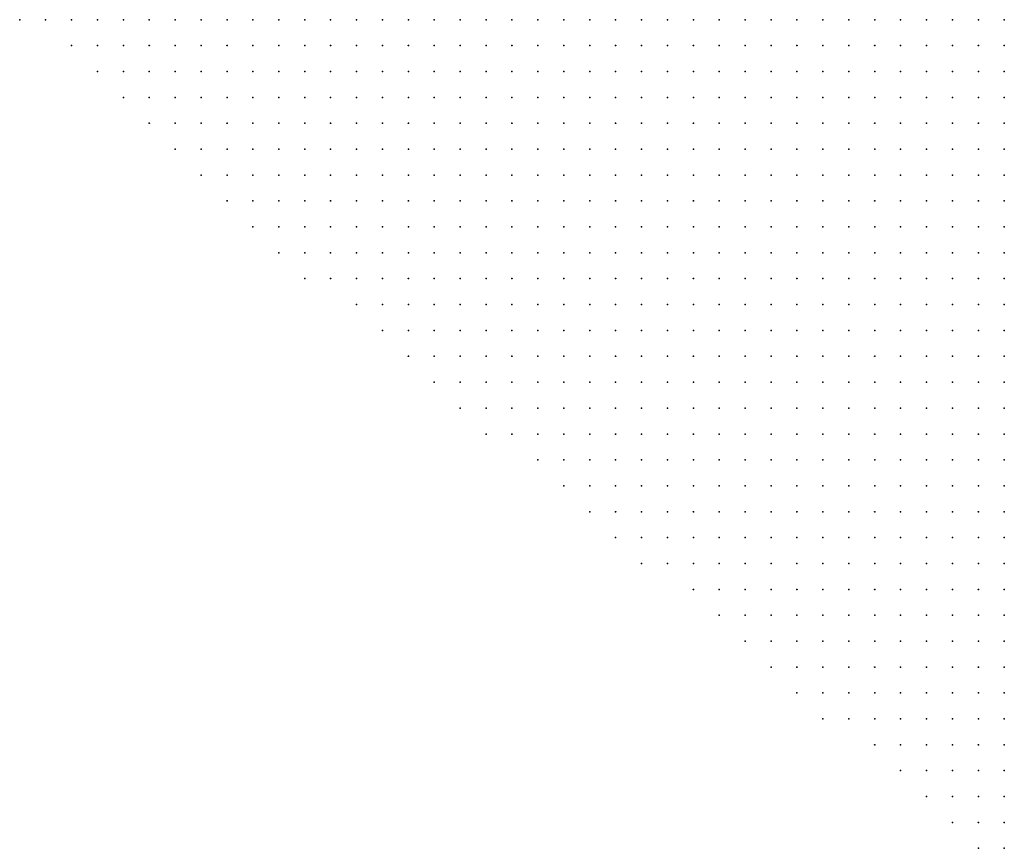
# Model space of a CAD drawing. Units: inches. Extents: x -1.33 to 1.33, y -1.17 to 1.17.
# Drawn here: x -0.16 to -0.08, y -0.56 to -0.5 of the extents above; entities that cross this region are included whole.
import ezdxf

# ---------------------------------------------------------------- set-up
doc = ezdxf.new("R2010")
doc.units = ezdxf.units.IN
doc.header["$MEASUREMENT"] = 0
doc.header["$PDMODE"] = 32
doc.header["$PDSIZE"] = 1e-05
doc.layers.add('layer5', color=5, linetype='Continuous')

msp = doc.modelspace()

# ---------------------------------------------------------------- linework, layer by layer
at = {"layer": 'layer5', "color": 5}
for p in [(-0.1561, -0.4996), (-0.1541, -0.4996), (-0.1521, -0.4996), (-0.1501, -0.4996), (-0.1481, -0.4996), (-0.1461, -0.4996), (-0.1441, -0.4996), (-0.1421, -0.4996), (-0.1401, -0.4996), (-0.1381, -0.4996), (-0.1361, -0.4996), (-0.1341, -0.4996), (-0.1321, -0.4996), (-0.1301, -0.4996), (-0.1281, -0.4996), (-0.1261, -0.4996), (-0.1241, -0.4996), (-0.1221, -0.4996), (-0.1201, -0.4996), (-0.1181, -0.4996), (-0.1161, -0.4996), (-0.1141, -0.4996), (-0.1121, -0.4996), (-0.1101, -0.4996), (-0.1081, -0.4996), (-0.1061, -0.4996), (-0.1041, -0.4996), (-0.1021, -0.4996), (-0.1001, -0.4996), (-0.0981, -0.4996), (-0.0961, -0.4996), (-0.0941, -0.4996), (-0.0921, -0.4996), (-0.0901, -0.4996), (-0.0881, -0.4996), (-0.0861, -0.4996), (-0.0841, -0.4996), (-0.0821, -0.4996), (-0.0801, -0.4996), (-0.1521, -0.5016), (-0.1501, -0.5016), (-0.1481, -0.5016), (-0.1461, -0.5016), (-0.1441, -0.5016), (-0.1421, -0.5016), (-0.1401, -0.5016), (-0.1381, -0.5016), (-0.1361, -0.5016), (-0.1341, -0.5016), (-0.1321, -0.5016), (-0.1301, -0.5016), (-0.1281, -0.5016), (-0.1261, -0.5016), (-0.1241, -0.5016), (-0.1221, -0.5016), (-0.1201, -0.5016), (-0.1181, -0.5016), (-0.1161, -0.5016), (-0.1141, -0.5016), (-0.1121, -0.5016), (-0.1101, -0.5016), (-0.1081, -0.5016), (-0.1061, -0.5016), (-0.1041, -0.5016), (-0.1021, -0.5016), (-0.1001, -0.5016), (-0.0981, -0.5016), (-0.0961, -0.5016), (-0.0941, -0.5016), (-0.0921, -0.5016), (-0.0901, -0.5016), (-0.0881, -0.5016), (-0.0861, -0.5016), (-0.0841, -0.5016), (-0.0821, -0.5016), (-0.0801, -0.5016), (-0.1501, -0.5036), (-0.1481, -0.5036), (-0.1461, -0.5036), (-0.1441, -0.5036), (-0.1421, -0.5036), (-0.1401, -0.5036), (-0.1381, -0.5036), (-0.1361, -0.5036), (-0.1341, -0.5036), (-0.1321, -0.5036), (-0.1301, -0.5036), (-0.1281, -0.5036), (-0.1261, -0.5036), (-0.1241, -0.5036), (-0.1221, -0.5036), (-0.1201, -0.5036), (-0.1181, -0.5036), (-0.1161, -0.5036), (-0.1141, -0.5036), (-0.1121, -0.5036), (-0.1101, -0.5036), (-0.1081, -0.5036), (-0.1061, -0.5036), (-0.1041, -0.5036), (-0.1021, -0.5036), (-0.1001, -0.5036), (-0.0981, -0.5036), (-0.0961, -0.5036), (-0.0941, -0.5036), (-0.0921, -0.5036), (-0.0901, -0.5036), (-0.0881, -0.5036), (-0.0861, -0.5036), (-0.0841, -0.5036), (-0.0821, -0.5036), (-0.0801, -0.5036), (-0.1481, -0.5056), (-0.1461, -0.5056), (-0.1441, -0.5056), (-0.1421, -0.5056), (-0.1401, -0.5056), (-0.1381, -0.5056), (-0.1361, -0.5056), (-0.1341, -0.5056), (-0.1321, -0.5056), (-0.1301, -0.5056), (-0.1281, -0.5056), (-0.1261, -0.5056), (-0.1241, -0.5056), (-0.1221, -0.5056), (-0.1201, -0.5056), (-0.1181, -0.5056), (-0.1161, -0.5056), (-0.1141, -0.5056), (-0.1121, -0.5056), (-0.1101, -0.5056), (-0.1081, -0.5056), (-0.1061, -0.5056), (-0.1041, -0.5056), (-0.1021, -0.5056), (-0.1001, -0.5056), (-0.0981, -0.5056), (-0.0961, -0.5056), (-0.0941, -0.5056), (-0.0921, -0.5056), (-0.0901, -0.5056), (-0.0881, -0.5056), (-0.0861, -0.5056), (-0.0841, -0.5056), (-0.0821, -0.5056), (-0.0801, -0.5056), (-0.1461, -0.5076), (-0.1441, -0.5076), (-0.1421, -0.5076), (-0.1401, -0.5076), (-0.1381, -0.5076), (-0.1361, -0.5076), (-0.1341, -0.5076), (-0.1321, -0.5076), (-0.1301, -0.5076), (-0.1281, -0.5076), (-0.1261, -0.5076), (-0.1241, -0.5076), (-0.1221, -0.5076), (-0.1201, -0.5076), (-0.1181, -0.5076), (-0.1161, -0.5076), (-0.1141, -0.5076), (-0.1121, -0.5076), (-0.1101, -0.5076), (-0.1081, -0.5076), (-0.1061, -0.5076), (-0.1041, -0.5076), (-0.1021, -0.5076), (-0.1001, -0.5076), (-0.0981, -0.5076), (-0.0961, -0.5076), (-0.0941, -0.5076), (-0.0921, -0.5076), (-0.0901, -0.5076), (-0.0881, -0.5076), (-0.0861, -0.5076), (-0.0841, -0.5076), (-0.0821, -0.5076), (-0.0801, -0.5076), (-0.1441, -0.5096), (-0.1421, -0.5096), (-0.1401, -0.5096), (-0.1381, -0.5096), (-0.1361, -0.5096), (-0.1341, -0.5096), (-0.1321, -0.5096), (-0.1301, -0.5096), (-0.1281, -0.5096), (-0.1261, -0.5096), (-0.1241, -0.5096), (-0.1221, -0.5096), (-0.1201, -0.5096), (-0.1181, -0.5096), (-0.1161, -0.5096), (-0.1141, -0.5096), (-0.1121, -0.5096), (-0.1101, -0.5096), (-0.1081, -0.5096), (-0.1061, -0.5096), (-0.1041, -0.5096), (-0.1021, -0.5096), (-0.1001, -0.5096), (-0.0981, -0.5096), (-0.0961, -0.5096), (-0.0941, -0.5096), (-0.0921, -0.5096), (-0.0901, -0.5096), (-0.0881, -0.5096), (-0.0861, -0.5096), (-0.0841, -0.5096), (-0.0821, -0.5096), (-0.0801, -0.5096), (-0.1421, -0.5116), (-0.1401, -0.5116), (-0.1381, -0.5116), (-0.1361, -0.5116), (-0.1341, -0.5116), (-0.1321, -0.5116), (-0.1301, -0.5116), (-0.1281, -0.5116), (-0.1261, -0.5116), (-0.1241, -0.5116), (-0.1221, -0.5116), (-0.1201, -0.5116), (-0.1181, -0.5116), (-0.1161, -0.5116), (-0.1141, -0.5116), (-0.1121, -0.5116), (-0.1101, -0.5116), (-0.1081, -0.5116), (-0.1061, -0.5116), (-0.1041, -0.5116), (-0.1021, -0.5116), (-0.1001, -0.5116), (-0.0981, -0.5116), (-0.0961, -0.5116), (-0.0941, -0.5116), (-0.0921, -0.5116), (-0.0901, -0.5116), (-0.0881, -0.5116), (-0.0861, -0.5116), (-0.0841, -0.5116), (-0.0821, -0.5116), (-0.0801, -0.5116), (-0.1401, -0.5136), (-0.1381, -0.5136), (-0.1361, -0.5136), (-0.1341, -0.5136), (-0.1321, -0.5136), (-0.1301, -0.5136), (-0.1281, -0.5136), (-0.1261, -0.5136), (-0.1241, -0.5136), (-0.1221, -0.5136), (-0.1201, -0.5136), (-0.1181, -0.5136), (-0.1161, -0.5136), (-0.1141, -0.5136), (-0.1121, -0.5136), (-0.1101, -0.5136), (-0.1081, -0.5136), (-0.1061, -0.5136), (-0.1041, -0.5136), (-0.1021, -0.5136), (-0.1001, -0.5136), (-0.0981, -0.5136), (-0.0961, -0.5136), (-0.0941, -0.5136), (-0.0921, -0.5136), (-0.0901, -0.5136), (-0.0881, -0.5136), (-0.0861, -0.5136), (-0.0841, -0.5136), (-0.0821, -0.5136), (-0.0801, -0.5136), (-0.1381, -0.5156), (-0.1361, -0.5156), (-0.1341, -0.5156), (-0.1321, -0.5156), (-0.1301, -0.5156), (-0.1281, -0.5156), (-0.1261, -0.5156), (-0.1241, -0.5156), (-0.1221, -0.5156), (-0.1201, -0.5156), (-0.1181, -0.5156), (-0.1161, -0.5156), (-0.1141, -0.5156), (-0.1121, -0.5156), (-0.1101, -0.5156), (-0.1081, -0.5156), (-0.1061, -0.5156), (-0.1041, -0.5156), (-0.1021, -0.5156), (-0.1001, -0.5156), (-0.0981, -0.5156), (-0.0961, -0.5156), (-0.0941, -0.5156), (-0.0921, -0.5156), (-0.0901, -0.5156), (-0.0881, -0.5156), (-0.0861, -0.5156), (-0.0841, -0.5156), (-0.0821, -0.5156), (-0.0801, -0.5156), (-0.1361, -0.5176), (-0.1341, -0.5176), (-0.1321, -0.5176), (-0.1301, -0.5176), (-0.1281, -0.5176), (-0.1261, -0.5176), (-0.1241, -0.5176), (-0.1221, -0.5176), (-0.1201, -0.5176), (-0.1181, -0.5176), (-0.1161, -0.5176), (-0.1141, -0.5176), (-0.1121, -0.5176), (-0.1101, -0.5176), (-0.1081, -0.5176), (-0.1061, -0.5176), (-0.1041, -0.5176), (-0.1021, -0.5176), (-0.1001, -0.5176), (-0.0981, -0.5176), (-0.0961, -0.5176), (-0.0941, -0.5176), (-0.0921, -0.5176), (-0.0901, -0.5176), (-0.0881, -0.5176), (-0.0861, -0.5176), (-0.0841, -0.5176), (-0.0821, -0.5176), (-0.0801, -0.5176), (-0.1341, -0.5196), (-0.1321, -0.5196), (-0.1301, -0.5196), (-0.1281, -0.5196), (-0.1261, -0.5196), (-0.1241, -0.5196), (-0.1221, -0.5196), (-0.1201, -0.5196), (-0.1181, -0.5196), (-0.1161, -0.5196), (-0.1141, -0.5196), (-0.1121, -0.5196), (-0.1101, -0.5196), (-0.1081, -0.5196), (-0.1061, -0.5196), (-0.1041, -0.5196), (-0.1021, -0.5196), (-0.1001, -0.5196), (-0.0981, -0.5196), (-0.0961, -0.5196), (-0.0941, -0.5196), (-0.0921, -0.5196), (-0.0901, -0.5196), (-0.0881, -0.5196), (-0.0861, -0.5196), (-0.0841, -0.5196), (-0.0821, -0.5196), (-0.0801, -0.5196), (-0.1301, -0.5216), (-0.1281, -0.5216), (-0.1261, -0.5216), (-0.1241, -0.5216), (-0.1221, -0.5216), (-0.1201, -0.5216), (-0.1181, -0.5216), (-0.1161, -0.5216), (-0.1141, -0.5216), (-0.1121, -0.5216), (-0.1101, -0.5216), (-0.1081, -0.5216), (-0.1061, -0.5216), (-0.1041, -0.5216), (-0.1021, -0.5216), (-0.1001, -0.5216), (-0.0981, -0.5216), (-0.0961, -0.5216), (-0.0941, -0.5216), (-0.0921, -0.5216), (-0.0901, -0.5216), (-0.0881, -0.5216), (-0.0861, -0.5216), (-0.0841, -0.5216), (-0.0821, -0.5216), (-0.0801, -0.5216), (-0.1281, -0.5236), (-0.1261, -0.5236), (-0.1241, -0.5236), (-0.1221, -0.5236), (-0.1201, -0.5236), (-0.1181, -0.5236), (-0.1161, -0.5236), (-0.1141, -0.5236), (-0.1121, -0.5236), (-0.1101, -0.5236), (-0.1081, -0.5236), (-0.1061, -0.5236), (-0.1041, -0.5236), (-0.1021, -0.5236), (-0.1001, -0.5236), (-0.0981, -0.5236), (-0.0961, -0.5236), (-0.0941, -0.5236), (-0.0921, -0.5236), (-0.0901, -0.5236), (-0.0881, -0.5236), (-0.0861, -0.5236), (-0.0841, -0.5236), (-0.0821, -0.5236), (-0.0801, -0.5236), (-0.1261, -0.5256), (-0.1241, -0.5256), (-0.1221, -0.5256), (-0.1201, -0.5256), (-0.1181, -0.5256), (-0.1161, -0.5256), (-0.1141, -0.5256), (-0.1121, -0.5256), (-0.1101, -0.5256), (-0.1081, -0.5256), (-0.1061, -0.5256), (-0.1041, -0.5256), (-0.1021, -0.5256), (-0.1001, -0.5256), (-0.0981, -0.5256), (-0.0961, -0.5256), (-0.0941, -0.5256), (-0.0921, -0.5256), (-0.0901, -0.5256), (-0.0881, -0.5256), (-0.0861, -0.5256), (-0.0841, -0.5256), (-0.0821, -0.5256), (-0.0801, -0.5256), (-0.1241, -0.5276), (-0.1221, -0.5276), (-0.1201, -0.5276), (-0.1181, -0.5276), (-0.1161, -0.5276), (-0.1141, -0.5276), (-0.1121, -0.5276), (-0.1101, -0.5276), (-0.1081, -0.5276), (-0.1061, -0.5276), (-0.1041, -0.5276), (-0.1021, -0.5276), (-0.1001, -0.5276), (-0.0981, -0.5276), (-0.0961, -0.5276), (-0.0941, -0.5276), (-0.0921, -0.5276), (-0.0901, -0.5276), (-0.0881, -0.5276), (-0.0861, -0.5276), (-0.0841, -0.5276), (-0.0821, -0.5276), (-0.0801, -0.5276), (-0.1221, -0.5296), (-0.1201, -0.5296), (-0.1181, -0.5296), (-0.1161, -0.5296), (-0.1141, -0.5296), (-0.1121, -0.5296), (-0.1101, -0.5296), (-0.1081, -0.5296), (-0.1061, -0.5296), (-0.1041, -0.5296), (-0.1021, -0.5296), (-0.1001, -0.5296), (-0.0981, -0.5296), (-0.0961, -0.5296), (-0.0941, -0.5296), (-0.0921, -0.5296), (-0.0901, -0.5296), (-0.0881, -0.5296), (-0.0861, -0.5296), (-0.0841, -0.5296), (-0.0821, -0.5296), (-0.0801, -0.5296), (-0.1201, -0.5316), (-0.1181, -0.5316), (-0.1161, -0.5316), (-0.1141, -0.5316), (-0.1121, -0.5316), (-0.1101, -0.5316), (-0.1081, -0.5316), (-0.1061, -0.5316), (-0.1041, -0.5316), (-0.1021, -0.5316), (-0.1001, -0.5316), (-0.0981, -0.5316), (-0.0961, -0.5316), (-0.0941, -0.5316), (-0.0921, -0.5316), (-0.0901, -0.5316), (-0.0881, -0.5316), (-0.0861, -0.5316), (-0.0841, -0.5316), (-0.0821, -0.5316), (-0.0801, -0.5316), (-0.1161, -0.5336), (-0.1141, -0.5336), (-0.1121, -0.5336), (-0.1101, -0.5336), (-0.1081, -0.5336), (-0.1061, -0.5336), (-0.1041, -0.5336), (-0.1021, -0.5336), (-0.1001, -0.5336), (-0.0981, -0.5336), (-0.0961, -0.5336), (-0.0941, -0.5336), (-0.0921, -0.5336), (-0.0901, -0.5336), (-0.0881, -0.5336), (-0.0861, -0.5336), (-0.0841, -0.5336), (-0.0821, -0.5336), (-0.0801, -0.5336), (-0.1141, -0.5356), (-0.1121, -0.5356), (-0.1101, -0.5356), (-0.1081, -0.5356), (-0.1061, -0.5356), (-0.1041, -0.5356), (-0.1021, -0.5356), (-0.1001, -0.5356), (-0.0981, -0.5356), (-0.0961, -0.5356), (-0.0941, -0.5356), (-0.0921, -0.5356), (-0.0901, -0.5356), (-0.0881, -0.5356), (-0.0861, -0.5356), (-0.0841, -0.5356), (-0.0821, -0.5356), (-0.0801, -0.5356), (-0.1121, -0.5376), (-0.1101, -0.5376), (-0.1081, -0.5376), (-0.1061, -0.5376), (-0.1041, -0.5376), (-0.1021, -0.5376), (-0.1001, -0.5376), (-0.0981, -0.5376), (-0.0961, -0.5376), (-0.0941, -0.5376), (-0.0921, -0.5376), (-0.0901, -0.5376), (-0.0881, -0.5376), (-0.0861, -0.5376), (-0.0841, -0.5376), (-0.0821, -0.5376), (-0.0801, -0.5376), (-0.1101, -0.5396), (-0.1081, -0.5396), (-0.1061, -0.5396), (-0.1041, -0.5396), (-0.1021, -0.5396), (-0.1001, -0.5396), (-0.0981, -0.5396), (-0.0961, -0.5396), (-0.0941, -0.5396), (-0.0921, -0.5396), (-0.0901, -0.5396), (-0.0881, -0.5396), (-0.0861, -0.5396), (-0.0841, -0.5396), (-0.0821, -0.5396), (-0.0801, -0.5396), (-0.1081, -0.5416), (-0.1061, -0.5416), (-0.1041, -0.5416), (-0.1021, -0.5416), (-0.1001, -0.5416), (-0.0981, -0.5416), (-0.0961, -0.5416), (-0.0941, -0.5416), (-0.0921, -0.5416), (-0.0901, -0.5416), (-0.0881, -0.5416), (-0.0861, -0.5416), (-0.0841, -0.5416), (-0.0821, -0.5416), (-0.0801, -0.5416), (-0.1041, -0.5436), (-0.1021, -0.5436), (-0.1001, -0.5436), (-0.0981, -0.5436), (-0.0961, -0.5436), (-0.0941, -0.5436), (-0.0921, -0.5436), (-0.0901, -0.5436), (-0.0881, -0.5436), (-0.0861, -0.5436), (-0.0841, -0.5436), (-0.0821, -0.5436), (-0.0801, -0.5436), (-0.1021, -0.5456), (-0.1001, -0.5456), (-0.0981, -0.5456), (-0.0961, -0.5456), (-0.0941, -0.5456), (-0.0921, -0.5456), (-0.0901, -0.5456), (-0.0881, -0.5456), (-0.0861, -0.5456), (-0.0841, -0.5456), (-0.0821, -0.5456), (-0.0801, -0.5456), (-0.1001, -0.5476), (-0.0981, -0.5476), (-0.0961, -0.5476), (-0.0941, -0.5476), (-0.0921, -0.5476), (-0.0901, -0.5476), (-0.0881, -0.5476), (-0.0861, -0.5476), (-0.0841, -0.5476), (-0.0821, -0.5476), (-0.0801, -0.5476), (-0.0981, -0.5496), (-0.0961, -0.5496), (-0.0941, -0.5496), (-0.0921, -0.5496), (-0.0901, -0.5496), (-0.0881, -0.5496), (-0.0861, -0.5496), (-0.0841, -0.5496), (-0.0821, -0.5496), (-0.0801, -0.5496), (-0.0961, -0.5516), (-0.0941, -0.5516), (-0.0921, -0.5516), (-0.0901, -0.5516), (-0.0881, -0.5516), (-0.0861, -0.5516), (-0.0841, -0.5516), (-0.0821, -0.5516), (-0.0801, -0.5516), (-0.0941, -0.5536), (-0.0921, -0.5536), (-0.0901, -0.5536), (-0.0881, -0.5536), (-0.0861, -0.5536), (-0.0841, -0.5536), (-0.0821, -0.5536), (-0.0801, -0.5536), (-0.0901, -0.5556), (-0.0881, -0.5556), (-0.0861, -0.5556), (-0.0841, -0.5556), (-0.0821, -0.5556), (-0.0801, -0.5556), (-0.0881, -0.5576), (-0.0861, -0.5576), (-0.0841, -0.5576), (-0.0821, -0.5576), (-0.0801, -0.5576), (-0.0861, -0.5596), (-0.0841, -0.5596), (-0.0821, -0.5596), (-0.0801, -0.5596), (-0.0841, -0.5616), (-0.0821, -0.5616), (-0.0801, -0.5616), (-0.0821, -0.5636), (-0.0801, -0.5636)]:
    msp.add_point(p, dxfattribs=at)

doc.saveas('drawing.dxf')
